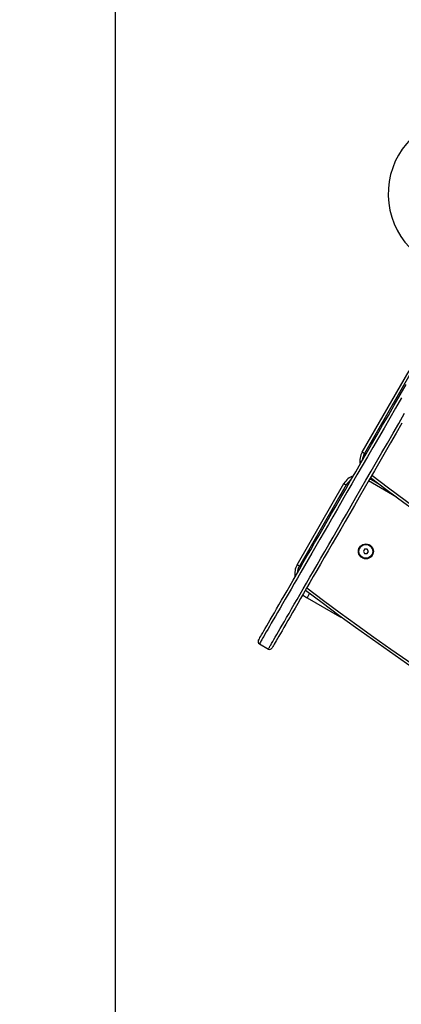
# Model space of a CAD drawing. Units: millimetres. Extents: x 20709.9 to 20727.8, y 5220.8 to 5233.4.
# Drawn here: x 20711.4 to 20711.8, y 5224.7 to 5225.8 of the extents above; entities that cross this region are included whole.
import ezdxf

# ---------------------------------------------------------------- set-up
doc = ezdxf.new("R2010")
doc.units = ezdxf.units.MM
doc.header["$LTSCALE"] = 50
doc.header["$PDSIZE"] = -1
doc.layers.add('DIASTASEIS', color=253, linetype='Continuous', lineweight=5)
doc.styles.get("Standard").update_dxf_attribs({"font": 'ARIALN.TTF'})
doc.dimstyles.new('STANDARD_ACAD', dxfattribs={"dimtxt": 0.18, "dimasz": 0.15, "dimexe": 0.18, "dimexo": 0.0625, "dimgap": 0.09, "dimtad": 0, "dimtih": 1, "dimtoh": 1, "dimzin": 0, "dimdsep": 46, "dimtxsty": 'Standard', "dimblk": 'OBLIQUE', "dimcen": 0.09, "dimadec": 0, "dimazin": 0, "dimtfac": 1, "dimtofl": 0, "dimtmove": 0, "dimatfit": 3, "dimfxl": 1, "dimtolj": 1, "dimtzin": 0, "dimarcsym": 0})

# ---------------------------------------------------------------- blocks, each defined once
blk = doc.blocks.new('_Oblique')
at = {"color": 0, "linetype": 'ByBlock', "lineweight": -2, "transparency": 16777216}
blk.add_line((-0.5, -0.5), (0.5, 0.5), dxfattribs=at)
blk = doc.blocks.new('*D8')
at = {"layer": 'Defpoints', "color": 0}
for p in [(20711.5011, 5226.1868), (20716.4374, 5224.4429), (20716.4374, 5221.7834)]:
    blk.add_point(p, dxfattribs=at)
at = {"layer": 'DIASTASEIS', "color": 0, "lineweight": -2}
for p, q in [((20711.5011, 5226.1243), (20711.5011, 5221.6034)), ((20716.4374, 5224.3804), (20716.4374, 5221.6034)), ((20711.5011, 5221.7834), (20713.6848, 5221.7834)), ((20716.4374, 5221.7834), (20714.2537, 5221.7834))]:
    blk.add_line(p, q, dxfattribs=at)
at = {"layer": 'DIASTASEIS', "color": 0, "linetype": 'ByBlock', "lineweight": -2, "xscale": 0.15, "yscale": 0.15, "zscale": 0.15, "rotation": 180}
blk.add_blockref('_Oblique', (20711.5011, 5221.7834), dxfattribs=at)
at = {"layer": 'DIASTASEIS', "color": 0, "linetype": 'ByBlock', "lineweight": -2, "xscale": 0.15, "yscale": 0.15, "zscale": 0.15}
blk.add_blockref('_Oblique', (20716.4374, 5221.7834), dxfattribs=at)
at = {"layer": 'DIASTASEIS', "color": 0, "insert": (20713.9693, 5221.7834), "char_height": 0.18, "attachment_point": 5}
blk.add_mtext('\\A1;4.94', dxfattribs=at)
blk = doc.blocks.new('*D9')
at = {"layer": 'Defpoints', "color": 0}
for p in [(20710.0029, 5226.1922), (20717.9385, 5223.5758), (20717.9385, 5221.0013)]:
    blk.add_point(p, dxfattribs=at)
at = {"layer": 'DIASTASEIS', "color": 0, "lineweight": -2}
for p, q in [((20710.0029, 5226.1297), (20710.0029, 5220.8213)), ((20717.9385, 5223.5133), (20717.9385, 5220.8213)), ((20710.0029, 5221.0013), (20713.6898, 5221.0013)), ((20717.9385, 5221.0013), (20714.2516, 5221.0013))]:
    blk.add_line(p, q, dxfattribs=at)
at = {"layer": 'DIASTASEIS', "color": 0, "linetype": 'ByBlock', "lineweight": -2, "xscale": 0.15, "yscale": 0.15, "zscale": 0.15, "rotation": 180}
blk.add_blockref('_Oblique', (20710.0029, 5221.0013), dxfattribs=at)
at = {"layer": 'DIASTASEIS', "color": 0, "linetype": 'ByBlock', "lineweight": -2, "xscale": 0.15, "yscale": 0.15, "zscale": 0.15}
blk.add_blockref('_Oblique', (20717.9385, 5221.0013), dxfattribs=at)
at = {"layer": 'DIASTASEIS', "color": 0, "insert": (20713.9707, 5221.0013), "char_height": 0.18, "attachment_point": 5}
blk.add_mtext('\\A1;7.94', dxfattribs=at)
blk = doc.blocks.new('KATOPSI')
at = {"color": 7, "linetype": 'Continuous', "lineweight": 25}
for p, q in [((20712.9827, 5226.9579), (20713.0367, 5227.0515)), ((20713.0393, 5227.05), (20712.9853, 5226.9564)), ((20712.9077, 5226.828), (20712.9617, 5226.9216)), ((20712.9643, 5226.9201), (20712.9103, 5226.8265)), ((20712.9916, 5226.9274), (20713.0019, 5226.9214)), ((20712.9855, 5226.8459), (20712.9841, 5226.8434)), ((20712.9841, 5226.8434), (20712.9855, 5226.8409)), ((20712.9884, 5226.8459), (20712.9855, 5226.8459)), ((20712.9855, 5226.8409), (20712.9884, 5226.8409)), ((20712.9899, 5226.8434), (20712.9884, 5226.8459)), ((20712.9884, 5226.8409), (20712.9899, 5226.8434)), ((20712.9192, 5226.7899), (20712.9564, 5226.7684)), ((20712.8642, 5226.7368), (20712.8746, 5226.7308))]:
    blk.add_line(p, q, dxfattribs=at)
at = {"color": 8, "linetype": 'Continuous', "lineweight": 25}
for p, q in [((20713.0224, 5226.9061), (20712.9901, 5226.9248)), ((20712.9221, 5226.7951), (20712.9192, 5226.7899))]:
    blk.add_line(p, q, dxfattribs=at)
at = {"color": 7, "linetype": 'Continuous', "lineweight": 25, "flags": 128}
for points in [[(20712.8631, 5226.7409), (20712.8631, 5226.7409), (20712.8633, 5226.7412), (20712.8637, 5226.7418), (20712.8642, 5226.7427), (20712.8649, 5226.744), (20712.8658, 5226.7455), (20712.8668, 5226.7473), (20712.8681, 5226.7494), (20712.8695, 5226.7519), (20712.871, 5226.7546), (20712.8728, 5226.7576), (20712.8747, 5226.7609), (20712.8768, 5226.7645), (20712.879, 5226.7684), (20712.8815, 5226.7726), (20712.8841, 5226.7771), (20712.8868, 5226.7819), (20712.8897, 5226.787), (20712.8928, 5226.7923), (20712.8961, 5226.798), (20712.8995, 5226.8039), (20712.9031, 5226.8101), (20712.9068, 5226.8166), (20712.9107, 5226.8233), (20712.9148, 5226.8304), (20712.919, 5226.8377), (20712.9234, 5226.8453), (20712.9279, 5226.8531), (20712.9326, 5226.8612), (20712.9374, 5226.8695), (20712.9424, 5226.8782), (20712.9475, 5226.887), (20712.9528, 5226.8961), (20712.9582, 5226.9055), (20712.9637, 5226.9151), (20712.9694, 5226.925), (20712.9752, 5226.9351), (20712.9812, 5226.9454), (20712.9873, 5226.9559), (20712.9935, 5226.9667), (20712.9999, 5226.9777), (20713.0063, 5226.9889), (20713.0129, 5227.0003), (20713.0196, 5227.012), (20713.0265, 5227.0238), (20713.0334, 5227.0359)], [(20713.0285, 5226.9913), (20713.0219, 5226.9799), (20713.0154, 5226.9687), (20713.0091, 5226.9577), (20713.0029, 5226.9469), (20712.9968, 5226.9364), (20712.9908, 5226.9261), (20712.985, 5226.916), (20712.9793, 5226.9061), (20712.9738, 5226.8965), (20712.9684, 5226.8871), (20712.9631, 5226.878), (20712.958, 5226.8692), (20712.953, 5226.8605), (20712.9482, 5226.8522), (20712.9435, 5226.8441), (20712.939, 5226.8363), (20712.9346, 5226.8287), (20712.9304, 5226.8214), (20712.9263, 5226.8143), (20712.9224, 5226.8076), (20712.9187, 5226.8011), (20712.9151, 5226.7949), (20712.9117, 5226.789), (20712.9084, 5226.7833), (20712.9053, 5226.778), (20712.9024, 5226.7729), (20712.8996, 5226.7681), (20712.897, 5226.7636), (20712.8946, 5226.7594), (20712.8924, 5226.7555), (20712.8903, 5226.7519), (20712.8884, 5226.7486), (20712.8866, 5226.7456), (20712.8851, 5226.7429), (20712.8837, 5226.7404), (20712.8824, 5226.7383), (20712.8814, 5226.7365), (20712.8805, 5226.735), (20712.8798, 5226.7337), (20712.8793, 5226.7328), (20712.8789, 5226.7322), (20712.8787, 5226.7319), (20712.8787, 5226.7319)], [(20712.9827, 5226.9579), (20712.9827, 5226.9579), (20712.9829, 5226.9578), (20712.9831, 5226.9577), (20712.9834, 5226.9575), (20712.9838, 5226.9573), (20712.9843, 5226.957), (20712.9848, 5226.9567), (20712.9853, 5226.9564)], [(20712.9617, 5226.9216), (20712.9617, 5226.9215), (20712.9619, 5226.9214), (20712.9621, 5226.9213), (20712.9624, 5226.9211), (20712.9628, 5226.9209), (20712.9633, 5226.9206), (20712.9638, 5226.9203), (20712.9643, 5226.9201)], [(20712.9077, 5226.828), (20712.9077, 5226.828), (20712.9079, 5226.8279), (20712.9081, 5226.8278), (20712.9084, 5226.8276), (20712.9088, 5226.8274), (20712.9093, 5226.8271), (20712.9098, 5226.8268), (20712.9103, 5226.8265)], [(20712.914, 5226.7929), (20712.9141, 5226.7929), (20712.9144, 5226.7927), (20712.9149, 5226.7924), (20712.9155, 5226.7921), (20712.9163, 5226.7916), (20712.9172, 5226.7911), (20712.9182, 5226.7905), (20712.9192, 5226.7899)], [(20712.9564, 5226.7684), (20712.9582, 5226.7676), (20712.9595, 5226.7673)]]:
    blk.add_lwpolyline(points, dxfattribs=at)
at = {"color": 8, "linetype": 'Continuous', "lineweight": 25, "flags": 128}
for points in [[(20713.0281, 5227.0206), (20713.0212, 5227.0087), (20713.0145, 5226.997), (20713.0079, 5226.9856), (20713.0014, 5226.9743), (20712.995, 5226.9633), (20712.9888, 5226.9525), (20712.9827, 5226.9419), (20712.9767, 5226.9316), (20712.9708, 5226.9214), (20712.9651, 5226.9116), (20712.9596, 5226.9019), (20712.9541, 5226.8925), (20712.9489, 5226.8834), (20712.9437, 5226.8745), (20712.9387, 5226.8658), (20712.9339, 5226.8575), (20712.9292, 5226.8493), (20712.9247, 5226.8415), (20712.9203, 5226.8339), (20712.9161, 5226.8266), (20712.912, 5226.8195), (20712.9081, 5226.8127), (20712.9043, 5226.8062), (20712.9007, 5226.8), (20712.8973, 5226.7941), (20712.894, 5226.7884), (20712.8909, 5226.783), (20712.888, 5226.7779), (20712.8852, 5226.7731), (20712.8826, 5226.7686), (20712.8802, 5226.7644), (20712.8779, 5226.7605), (20712.8758, 5226.7569), (20712.8739, 5226.7535), (20712.8722, 5226.7505), (20712.8706, 5226.7478), (20712.8692, 5226.7454), (20712.8679, 5226.7432), (20712.8669, 5226.7414), (20712.866, 5226.7399), (20712.8653, 5226.7387), (20712.8648, 5226.7377), (20712.8644, 5226.7371), (20712.8642, 5226.7368), (20712.8642, 5226.7368)], [(20712.8746, 5226.7308), (20712.8746, 5226.7308), (20712.8748, 5226.7311), (20712.8752, 5226.7317), (20712.8757, 5226.7327), (20712.8764, 5226.7339), (20712.8773, 5226.7354), (20712.8783, 5226.7372), (20712.8796, 5226.7394), (20712.881, 5226.7418), (20712.8825, 5226.7445), (20712.8843, 5226.7475), (20712.8862, 5226.7509), (20712.8883, 5226.7545), (20712.8906, 5226.7584), (20712.893, 5226.7626), (20712.8956, 5226.7671), (20712.8984, 5226.7719), (20712.9013, 5226.777), (20712.9044, 5226.7824), (20712.9077, 5226.7881), (20712.9111, 5226.794), (20712.9147, 5226.8002), (20712.9185, 5226.8067), (20712.9224, 5226.8135), (20712.9264, 5226.8206), (20712.9307, 5226.8279), (20712.9351, 5226.8355), (20712.9396, 5226.8433), (20712.9443, 5226.8515), (20712.9491, 5226.8598), (20712.9541, 5226.8685), (20712.9593, 5226.8774), (20712.9645, 5226.8865), (20712.97, 5226.8959), (20712.9755, 5226.9056), (20712.9812, 5226.9154), (20712.9871, 5226.9256), (20712.9931, 5226.9359), (20712.9992, 5226.9465), (20713.0054, 5226.9573), (20713.0118, 5226.9683), (20713.0183, 5226.9796), (20713.0249, 5226.991), (20713.0316, 5227.0027)]]:
    blk.add_lwpolyline(points, dxfattribs=at)
at = {"color": 7, "linetype": 'Continuous', "lineweight": 25}
for radius in [0.00865, 0.008]:
    blk.add_circle((20712.987, 5226.8434), radius, dxfattribs=at)
for centre, radius, start, end in [((20713.1027, 5227.2558), 0.09, 103.5422, 270), ((20713, 5226.9479), 0.02, 150, 191.4096), ((20712.979, 5226.9116), 0.02, 108.5904, 150), ((20714.8384, 5229.3621), 3.0545, 232.8157, 247.1843), ((20712.925, 5226.818), 0.02, 150, 191.4096), ((20714.7634, 5229.2322), 3.0545, 232.8157, 247.1843), ((20712.8657, 5226.7394), 0.003, 150, 240), ((20712.8761, 5226.7334), 0.003, 240, 330)]:
    blk.add_arc(centre, radius, start, end, dxfattribs=at)
at = {"color": 8, "linetype": 'Continuous', "lineweight": 25}
for centre, radius, start, end in [((20713, 5226.9479), 0.017, 150, 178.0725), ((20714.8384, 5229.3621), 3.0515, 232.8086, 247.1914), ((20712.979, 5226.9116), 0.017, 121.9275, 150), ((20712.925, 5226.818), 0.017, 150, 178.0725), ((20714.7634, 5229.2322), 3.0515, 232.8086, 247.1914)]:
    blk.add_arc(centre, radius, start, end, dxfattribs=at)
blk = doc.blocks.new('KATOPSH_S288')
blk.add_blockref('KATOPSI', (-1.1968, -1.6282))

msp = doc.modelspace()

# ---------------------------------------------------------------- block references
msp.add_blockref('KATOPSH_S288', (0, 0))

# ---------------------------------------------------------------- dimensions: what is measured, and where the dimension line sits
at = {"layer": 'DIASTASEIS'}
for base, p1, p2, picture, middle in [((20717.9385, 5221.0013), (20710.0029, 5226.1922), (20717.9385, 5223.5758), '*D9', (20713.9707, 5221.0013)), ((20716.4374, 5221.7834), (20711.5011, 5226.1868), (20716.4374, 5224.4429), '*D8', (20713.9693, 5221.7834))]:
    dim = msp.add_linear_dim(base=base, p1=p1, p2=p2, dimstyle='STANDARD_ACAD', dxfattribs=at)
    dim.commit()
    dim.dimension.update_dxf_attribs({"geometry": picture, "text_midpoint": middle})

doc.saveas('drawing.dxf')
